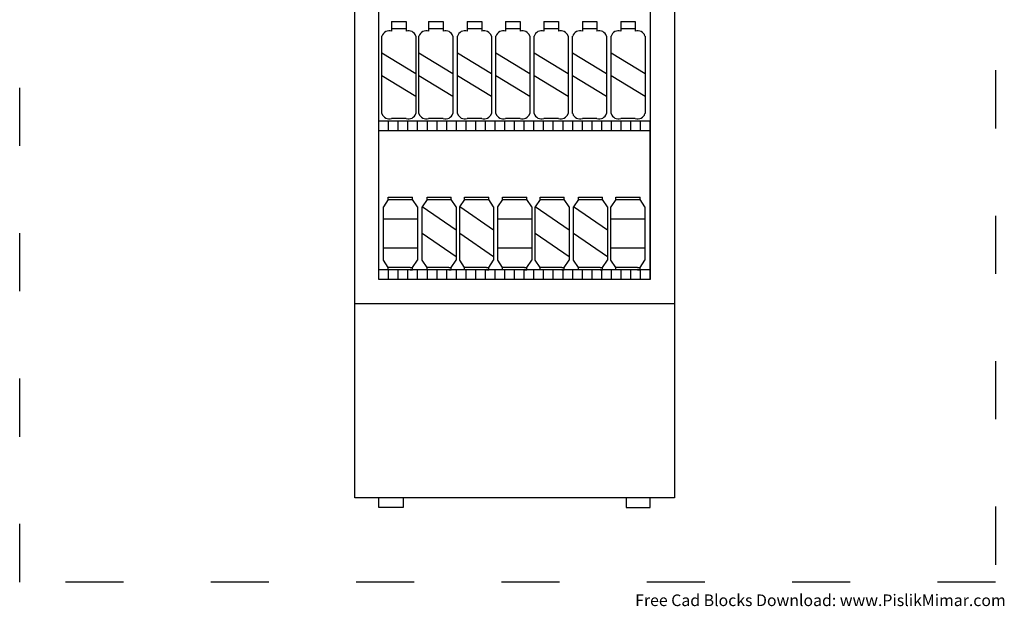
# Model space of a CAD drawing. Units: millimetres. Extents: x 3147 to 3350, y 1551 to 1832.
# Drawn here: x 3147 to 3350, y 1551 to 1672 of the extents above; entities that cross this region are included whole.
import ezdxf

# ---------------------------------------------------------------- set-up
doc = ezdxf.new("R2010")
doc.units = ezdxf.units.MM
doc.linetypes.add('ACAD_ISO03W100', pattern=[30, 12, -18])
doc.layers.add('PislikMimar.com', color=7, linetype='Continuous')
doc.styles.get("Standard").update_dxf_attribs({"font": 'arial.ttf'})

msp = doc.modelspace()

# ---------------------------------------------------------------- linework, layer by layer
at = {"color": 4, "linetype": 'ACAD_ISO03W100'}
msp.add_lwpolyline([(3146.52, 1781.6), (3347.94, 1781.6), (3347.94, 1556.01), (3146.52, 1556.01)], close=True, dxfattribs=at)
at = {"layer": 'PislikMimar.com'}
for p, q in [((3215.65, 1573.41), (3215.65, 1761.41)), ((3281.65, 1761.41), (3281.65, 1573.41)), ((3220.65, 1618.41), (3220.65, 1756.41)), ((3276.65, 1756.41), (3276.65, 1618.41)), ((3223.28, 1671.66), (3223.28, 1670.16)), ((3223.28, 1671.66), (3226.28, 1671.66)), ((3226.28, 1671.66), (3226.28, 1670.16)), ((3226.28, 1671.66), (3226.28, 1670.16)), ((3230.92, 1671.66), (3230.92, 1670.16)), ((3230.92, 1671.66), (3233.92, 1671.66)), ((3233.92, 1671.66), (3233.92, 1670.16)), ((3233.92, 1671.66), (3233.92, 1670.16)), ((3238.87, 1671.66), (3238.87, 1670.16)), ((3238.87, 1671.66), (3241.87, 1671.66)), ((3241.87, 1671.66), (3241.87, 1670.16)), ((3241.87, 1671.66), (3241.87, 1670.16)), ((3246.8, 1671.66), (3246.8, 1670.16)), ((3246.8, 1671.66), (3249.8, 1671.66)), ((3249.8, 1671.66), (3249.8, 1670.16)), ((3249.8, 1671.66), (3249.8, 1670.16)), ((3254.69, 1671.66), (3254.69, 1670.16)), ((3254.69, 1671.66), (3257.69, 1671.66)), ((3257.69, 1671.66), (3257.69, 1670.16)), ((3257.69, 1671.66), (3257.69, 1670.16)), ((3262.64, 1671.66), (3262.64, 1670.16)), ((3262.64, 1671.66), (3265.64, 1671.66)), ((3265.64, 1671.66), (3265.64, 1670.16)), ((3265.64, 1671.66), (3265.64, 1670.16)), ((3270.57, 1671.66), (3270.57, 1670.16)), ((3270.57, 1671.66), (3273.57, 1671.66)), ((3273.57, 1671.66), (3273.57, 1670.16)), ((3273.57, 1671.66), (3273.57, 1670.16)), ((3221.28, 1652.66), (3221.28, 1668.66)), ((3223.28, 1670.16), (3223.28, 1669.66)), ((3226.28, 1670.16), (3223.28, 1670.16)), ((3226.28, 1670.16), (3226.28, 1669.66)), ((3228.28, 1668.66), (3228.28, 1652.66)), ((3228.92, 1652.66), (3228.92, 1668.66)), ((3230.92, 1670.16), (3230.92, 1669.66)), ((3233.92, 1670.16), (3230.92, 1670.16)), ((3233.92, 1670.16), (3233.92, 1669.66)), ((3235.92, 1668.66), (3235.92, 1652.66)), ((3236.87, 1652.66), (3236.87, 1668.66)), ((3238.87, 1670.16), (3238.87, 1669.66)), ((3241.87, 1670.16), (3238.87, 1670.16)), ((3241.87, 1670.16), (3241.87, 1669.66)), ((3243.87, 1668.66), (3243.87, 1652.66)), ((3244.8, 1652.66), (3244.8, 1668.66)), ((3246.8, 1670.16), (3246.8, 1669.66)), ((3249.8, 1670.16), (3246.8, 1670.16)), ((3249.8, 1670.16), (3249.8, 1669.66)), ((3251.8, 1668.66), (3251.8, 1652.66)), ((3252.69, 1652.66), (3252.69, 1668.66)), ((3254.69, 1670.16), (3254.69, 1669.66)), ((3257.69, 1670.16), (3254.69, 1670.16)), ((3257.69, 1670.16), (3257.69, 1669.66)), ((3259.69, 1668.66), (3259.69, 1652.66)), ((3260.64, 1652.66), (3260.64, 1668.66)), ((3262.64, 1670.16), (3262.64, 1669.66)), ((3265.64, 1670.16), (3262.64, 1670.16)), ((3265.64, 1670.16), (3265.64, 1669.66)), ((3267.64, 1668.66), (3267.64, 1652.66)), ((3268.57, 1652.66), (3268.57, 1668.66)), ((3270.57, 1670.16), (3270.57, 1669.66)), ((3273.57, 1670.16), (3270.57, 1670.16)), ((3273.57, 1670.16), (3273.57, 1669.66)), ((3275.57, 1668.66), (3275.57, 1652.66)), ((3228.28, 1660.86), (3221.28, 1665.15)), ((3235.92, 1660.86), (3228.92, 1665.15)), ((3243.87, 1660.86), (3236.87, 1665.15)), ((3251.8, 1660.86), (3244.8, 1665.15)), ((3259.69, 1660.86), (3252.69, 1665.15)), ((3267.64, 1660.86), (3260.64, 1665.15)), ((3275.57, 1660.86), (3268.57, 1665.15)), ((3228.28, 1656.16), (3221.28, 1660.46)), ((3235.92, 1656.16), (3228.92, 1660.46)), ((3243.87, 1656.16), (3236.87, 1660.46)), ((3251.8, 1656.16), (3244.8, 1660.46)), ((3259.69, 1656.16), (3252.69, 1660.46)), ((3267.64, 1656.16), (3260.64, 1660.46)), ((3275.57, 1656.16), (3268.57, 1660.46)), ((3220.65, 1651.16), (3276.65, 1651.16)), ((3222.65, 1649.16), (3222.65, 1651.16)), ((3226.28, 1651.66), (3223.28, 1651.66)), ((3224.65, 1649.16), (3224.65, 1651.16)), ((3226.65, 1649.16), (3226.65, 1651.16)), ((3228.65, 1649.16), (3228.65, 1651.16)), ((3230.65, 1649.16), (3230.65, 1651.16)), ((3233.92, 1651.66), (3230.92, 1651.66)), ((3232.65, 1649.16), (3232.65, 1651.16)), ((3234.65, 1649.16), (3234.65, 1651.16)), ((3236.65, 1649.16), (3236.65, 1651.16)), ((3238.65, 1649.16), (3238.65, 1651.16)), ((3241.87, 1651.66), (3238.87, 1651.66)), ((3240.65, 1649.16), (3240.65, 1651.16)), ((3242.65, 1649.16), (3242.65, 1651.16)), ((3244.65, 1649.16), (3244.65, 1651.16)), ((3246.65, 1649.16), (3246.65, 1651.16)), ((3249.8, 1651.66), (3246.8, 1651.66)), ((3248.65, 1649.16), (3248.65, 1651.16)), ((3250.65, 1649.16), (3250.65, 1651.16)), ((3252.65, 1649.16), (3252.65, 1651.16)), ((3254.65, 1649.16), (3254.65, 1651.16)), ((3257.69, 1651.66), (3254.69, 1651.66)), ((3256.65, 1649.16), (3256.65, 1651.16)), ((3258.65, 1649.16), (3258.65, 1651.16)), ((3260.65, 1649.16), (3260.65, 1651.16)), ((3265.64, 1651.66), (3262.64, 1651.66)), ((3262.65, 1649.16), (3262.65, 1651.16)), ((3264.65, 1649.16), (3264.65, 1651.16)), ((3266.65, 1649.16), (3266.65, 1651.16)), ((3268.65, 1649.16), (3268.65, 1651.16)), ((3273.57, 1651.66), (3270.57, 1651.66)), ((3270.65, 1649.16), (3270.65, 1651.16)), ((3272.65, 1649.16), (3272.65, 1651.16)), ((3274.65, 1649.16), (3274.65, 1651.16)), ((3276.65, 1618.41), (3276.65, 1651.16)), ((3220.65, 1649.16), (3276.65, 1649.16)), ((3222.59, 1634.91), (3221.57, 1633.42)), ((3222.59, 1634.91), (3222.59, 1635.41)), ((3222.59, 1635.41), (3227.59, 1635.41)), ((3222.59, 1634.91), (3227.59, 1634.91)), ((3227.59, 1634.91), (3227.59, 1635.41)), ((3228.59, 1633.41), (3227.59, 1634.91)), ((3230.59, 1634.91), (3229.57, 1633.42)), ((3230.59, 1635.41), (3235.59, 1635.41)), ((3230.59, 1634.91), (3230.59, 1635.41)), ((3230.59, 1634.91), (3235.59, 1634.91)), ((3235.59, 1634.91), (3235.59, 1635.41)), ((3236.59, 1633.41), (3235.59, 1634.91)), ((3238.33, 1634.91), (3237.31, 1633.42)), ((3238.33, 1635.41), (3243.33, 1635.41)), ((3238.33, 1634.91), (3238.33, 1635.41)), ((3238.33, 1634.91), (3243.33, 1634.91)), ((3243.33, 1634.91), (3243.33, 1635.41)), ((3244.33, 1633.41), (3243.33, 1634.91)), ((3246.18, 1634.91), (3245.16, 1633.42)), ((3246.18, 1635.41), (3251.18, 1635.41)), ((3246.18, 1634.91), (3246.18, 1635.41)), ((3246.18, 1634.91), (3251.18, 1634.91)), ((3251.18, 1634.91), (3251.18, 1635.41)), ((3252.18, 1633.41), (3251.18, 1634.91)), ((3253.91, 1634.91), (3252.89, 1633.42)), ((3253.91, 1635.41), (3258.91, 1635.41)), ((3253.91, 1634.91), (3253.91, 1635.41)), ((3253.91, 1634.91), (3258.91, 1634.91)), ((3258.91, 1634.91), (3258.91, 1635.41)), ((3259.91, 1633.41), (3258.91, 1634.91)), ((3261.82, 1634.91), (3260.8, 1633.42)), ((3261.82, 1635.41), (3266.82, 1635.41)), ((3261.82, 1634.91), (3261.82, 1635.41)), ((3261.82, 1634.91), (3266.82, 1634.91)), ((3266.82, 1634.91), (3266.82, 1635.41)), ((3267.82, 1633.41), (3266.82, 1634.91)), ((3269.55, 1634.91), (3268.53, 1633.42)), ((3269.55, 1635.41), (3274.55, 1635.41)), ((3269.55, 1634.91), (3269.55, 1635.41)), ((3269.55, 1634.91), (3274.55, 1634.91)), ((3274.55, 1634.91), (3274.55, 1635.41)), ((3275.55, 1633.41), (3274.55, 1634.91)), ((3221.59, 1622.41), (3221.59, 1633.41)), ((3228.59, 1633.41), (3228.59, 1622.41)), ((3236.59, 1628.59), (3229.59, 1633.41)), ((3229.59, 1622.41), (3229.59, 1633.41)), ((3236.59, 1633.41), (3236.59, 1622.41)), ((3244.33, 1628.59), (3237.33, 1633.41)), ((3237.33, 1622.41), (3237.33, 1633.41)), ((3244.33, 1633.41), (3244.33, 1622.41)), ((3245.18, 1622.41), (3245.18, 1633.41)), ((3252.18, 1633.41), (3252.18, 1622.41)), ((3259.91, 1628.59), (3252.91, 1633.41)), ((3252.91, 1622.41), (3252.91, 1633.41)), ((3259.91, 1633.41), (3259.91, 1622.41)), ((3267.82, 1628.59), (3260.82, 1633.41)), ((3260.82, 1622.41), (3260.82, 1633.41)), ((3267.82, 1633.41), (3267.82, 1622.41)), ((3268.55, 1622.41), (3268.55, 1633.41)), ((3275.55, 1633.41), (3275.55, 1622.41)), ((3228.59, 1630.91), (3221.59, 1630.91)), ((3252.18, 1630.91), (3245.18, 1630.91)), ((3275.55, 1630.91), (3268.55, 1630.91)), ((3236.59, 1623.09), (3229.59, 1627.91)), ((3244.33, 1623.09), (3237.33, 1627.91)), ((3259.91, 1623.09), (3252.91, 1627.91)), ((3267.82, 1623.09), (3260.82, 1627.91)), ((3228.59, 1624.91), (3221.59, 1624.91)), ((3252.18, 1624.91), (3245.18, 1624.91)), ((3275.55, 1624.91), (3268.55, 1624.91)), ((3222.59, 1620.91), (3221.59, 1622.41)), ((3227.59, 1620.91), (3228.59, 1622.41)), ((3230.59, 1620.91), (3229.59, 1622.41)), ((3235.59, 1620.91), (3236.59, 1622.41)), ((3238.33, 1620.91), (3237.33, 1622.41)), ((3243.33, 1620.91), (3244.33, 1622.41)), ((3246.18, 1620.91), (3245.18, 1622.41)), ((3251.18, 1620.91), (3252.18, 1622.41)), ((3253.91, 1620.91), (3252.91, 1622.41)), ((3258.91, 1620.91), (3259.91, 1622.41)), ((3261.82, 1620.91), (3260.82, 1622.41)), ((3266.82, 1620.91), (3267.82, 1622.41)), ((3269.55, 1620.91), (3268.55, 1622.41)), ((3274.55, 1620.91), (3275.55, 1622.41)), ((3276.65, 1620.41), (3220.65, 1620.41)), ((3222.59, 1620.41), (3222.59, 1620.91)), ((3223.09, 1620.91), (3222.59, 1620.91)), ((3223.09, 1620.41), (3222.59, 1620.41)), ((3222.65, 1618.41), (3222.65, 1620.41)), ((3227.09, 1620.91), (3223.09, 1620.91)), ((3227.09, 1620.41), (3223.09, 1620.41)), ((3224.65, 1618.41), (3224.65, 1620.41)), ((3226.65, 1618.41), (3226.65, 1620.41)), ((3227.09, 1620.91), (3227.59, 1620.91)), ((3227.09, 1620.41), (3227.59, 1620.41)), ((3227.59, 1620.41), (3227.59, 1620.91)), ((3228.65, 1618.41), (3228.65, 1620.41)), ((3230.59, 1620.41), (3230.59, 1620.91)), ((3231.09, 1620.91), (3230.59, 1620.91)), ((3231.09, 1620.41), (3230.59, 1620.41)), ((3230.65, 1618.41), (3230.65, 1620.41)), ((3235.09, 1620.91), (3231.09, 1620.91)), ((3235.09, 1620.41), (3231.09, 1620.41)), ((3232.65, 1618.41), (3232.65, 1620.41)), ((3234.65, 1618.41), (3234.65, 1620.41)), ((3235.09, 1620.91), (3235.59, 1620.91)), ((3235.09, 1620.41), (3235.59, 1620.41)), ((3235.59, 1620.41), (3235.59, 1620.91)), ((3236.65, 1618.41), (3236.65, 1620.41)), ((3238.33, 1620.41), (3238.33, 1620.91)), ((3238.83, 1620.91), (3238.33, 1620.91)), ((3238.83, 1620.41), (3238.33, 1620.41)), ((3238.65, 1618.41), (3238.65, 1620.41)), ((3242.83, 1620.91), (3238.83, 1620.91)), ((3242.83, 1620.41), (3238.83, 1620.41)), ((3240.65, 1618.41), (3240.65, 1620.41)), ((3242.65, 1618.41), (3242.65, 1620.41)), ((3242.83, 1620.91), (3243.33, 1620.91)), ((3242.83, 1620.41), (3243.33, 1620.41)), ((3243.33, 1620.41), (3243.33, 1620.91)), ((3244.65, 1618.41), (3244.65, 1620.41)), ((3246.18, 1620.41), (3246.18, 1620.91)), ((3246.68, 1620.91), (3246.18, 1620.91)), ((3246.68, 1620.41), (3246.18, 1620.41)), ((3246.65, 1618.41), (3246.65, 1620.41)), ((3250.68, 1620.91), (3246.68, 1620.91)), ((3250.68, 1620.41), (3246.68, 1620.41)), ((3248.65, 1618.41), (3248.65, 1620.41)), ((3250.65, 1618.41), (3250.65, 1620.41)), ((3250.68, 1620.91), (3251.18, 1620.91)), ((3250.68, 1620.41), (3251.18, 1620.41)), ((3251.18, 1620.41), (3251.18, 1620.91)), ((3252.65, 1618.41), (3252.65, 1620.41)), ((3253.91, 1620.41), (3253.91, 1620.91)), ((3254.41, 1620.91), (3253.91, 1620.91)), ((3254.41, 1620.41), (3253.91, 1620.41)), ((3258.41, 1620.91), (3254.41, 1620.91)), ((3258.41, 1620.41), (3254.41, 1620.41)), ((3254.65, 1618.41), (3254.65, 1620.41)), ((3256.65, 1618.41), (3256.65, 1620.41)), ((3258.41, 1620.91), (3258.91, 1620.91)), ((3258.41, 1620.41), (3258.91, 1620.41)), ((3258.65, 1618.41), (3258.65, 1620.41)), ((3258.91, 1620.41), (3258.91, 1620.91)), ((3260.65, 1618.41), (3260.65, 1620.41)), ((3261.82, 1620.41), (3261.82, 1620.91)), ((3262.32, 1620.91), (3261.82, 1620.91)), ((3262.32, 1620.41), (3261.82, 1620.41)), ((3266.32, 1620.91), (3262.32, 1620.91)), ((3266.32, 1620.41), (3262.32, 1620.41)), ((3262.65, 1618.41), (3262.65, 1620.41)), ((3264.65, 1618.41), (3264.65, 1620.41)), ((3266.32, 1620.91), (3266.82, 1620.91)), ((3266.32, 1620.41), (3266.82, 1620.41)), ((3266.65, 1618.41), (3266.65, 1620.41)), ((3266.82, 1620.41), (3266.82, 1620.91)), ((3268.65, 1618.41), (3268.65, 1620.41)), ((3269.55, 1620.41), (3269.55, 1620.91)), ((3270.05, 1620.91), (3269.55, 1620.91)), ((3270.05, 1620.41), (3269.55, 1620.41)), ((3274.05, 1620.91), (3270.05, 1620.91)), ((3274.05, 1620.41), (3270.05, 1620.41)), ((3270.65, 1618.41), (3270.65, 1620.41)), ((3272.65, 1618.41), (3272.65, 1620.41)), ((3274.05, 1620.91), (3274.55, 1620.91)), ((3274.05, 1620.41), (3274.55, 1620.41)), ((3274.55, 1620.41), (3274.55, 1620.91)), ((3274.65, 1618.41), (3274.65, 1620.41)), ((3276.65, 1618.41), (3220.65, 1618.41)), ((3281.65, 1613.41), (3215.65, 1613.41)), ((3281.65, 1573.41), (3215.65, 1573.41)), ((3220.65, 1571.41), (3220.65, 1573.41)), ((3225.65, 1573.41), (3225.65, 1571.41)), ((3271.65, 1573.41), (3271.65, 1571.41)), ((3276.65, 1571.41), (3276.65, 1573.41)), ((3225.65, 1571.41), (3220.65, 1571.41)), ((3271.65, 1571.41), (3276.65, 1571.41))]:
    msp.add_line(p, q, dxfattribs=at)
for centre, start, end in [((3222.78, 1668.16), 71.5651, 161.5651), ((3226.78, 1668.16), 18.4349, 108.4349), ((3230.42, 1668.16), 71.5651, 161.5651), ((3234.42, 1668.16), 18.4349, 108.4349), ((3238.37, 1668.16), 71.5651, 161.5651), ((3242.37, 1668.16), 18.4349, 108.4349), ((3246.3, 1668.16), 71.5651, 161.5651), ((3250.3, 1668.16), 18.4349, 108.4349), ((3254.19, 1668.16), 71.5651, 161.5651), ((3258.19, 1668.16), 18.4349, 108.4349), ((3262.14, 1668.16), 71.5651, 161.5651), ((3266.14, 1668.16), 18.4349, 108.4349), ((3270.07, 1668.16), 71.5651, 161.5651), ((3274.07, 1668.16), 18.4349, 108.4349), ((3222.78, 1653.16), 198.4349, 288.4349), ((3226.78, 1653.16), 251.5651, 341.5651), ((3230.42, 1653.16), 198.4349, 288.4349), ((3234.42, 1653.16), 251.5651, 341.5651), ((3238.37, 1653.16), 198.4349, 288.4349), ((3242.37, 1653.16), 251.5651, 341.5651), ((3246.3, 1653.16), 198.4349, 288.4349), ((3250.3, 1653.16), 251.5651, 341.5651), ((3254.19, 1653.16), 198.4349, 288.4349), ((3258.19, 1653.16), 251.5651, 341.5651), ((3262.14, 1653.16), 198.4349, 288.4349), ((3266.14, 1653.16), 251.5651, 341.5651), ((3270.07, 1653.16), 198.4349, 288.4349), ((3274.07, 1653.16), 251.5651, 341.5651)]:
    msp.add_arc(centre, 1.58, start, end, dxfattribs=at)

# ---------------------------------------------------------------- texts
at = {"layer": 'PislikMimar.com', "color": 3}
msp.add_text('Free Cad Blocks Download: www.PislikMimar.com', height=2.4, dxfattribs=at).set_placement((3273.54, 1551.07))

doc.saveas('drawing.dxf')
